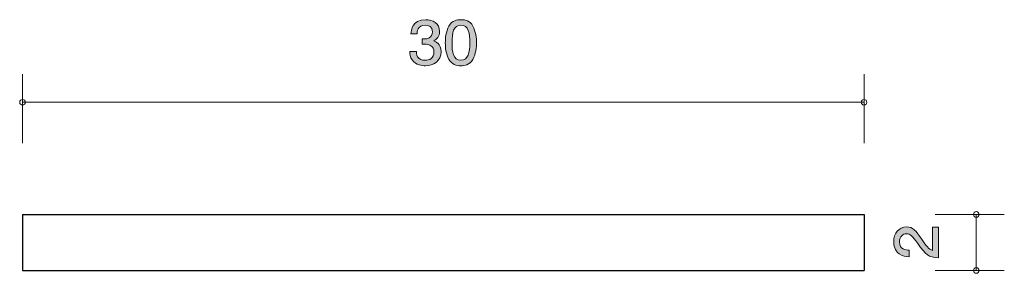
# Model space of a CAD drawing. Units: inches. Extents: x 73.5 to 108.6, y -133.5 to -124.4.
import ezdxf

# ---------------------------------------------------------------- set-up
doc = ezdxf.new("R2010")
doc.units = ezdxf.units.IN
doc.header["$MEASUREMENT"] = 0
doc.layers.add('_U+30EC_U+30A4_U+30E4_U+30FC 1', color=7, linetype='Continuous')

# ---------------------------------------------------------------- blocks, each defined once
blk = doc.blocks.new('block 2')
at = {"layer": '_U+30EC_U+30A4_U+30E4_U+30FC 1', "true_color": 0x221814}
h = blk.add_hatch(color=179, dxfattribs=at)
h.dxf.hatch_style = 2
edge = h.paths.add_edge_path()
edge.add_spline(control_points=[(105.635, -132.254), (105.794, -132.487), (105.868, -132.587), (106.011, -132.639), (106.011, -132.639), (106.011, -131.807), (106.011, -131.807), (106.011, -131.807), (106.217, -131.807), (106.217, -131.807), (106.217, -131.807), (106.217, -132.906), (106.217, -132.906), (105.859, -132.871), (105.781, -132.802), (105.483, -132.39), (105.284, -132.117), (105.216, -132.046), (105.079, -132.046), (104.96, -132.046), (104.829, -132.123), (104.829, -132.334), (104.829, -132.612), (105.06, -132.621), (105.176, -132.625), (105.176, -132.625), (105.176, -132.865), (105.176, -132.865), (105.049, -132.856), (104.937, -132.845), (104.818, -132.758), (104.658, -132.641), (104.624, -132.442), (104.624, -132.318), (104.624, -132.022), (104.808, -131.8), (105.081, -131.8), (105.309, -131.8), (105.409, -131.924), (105.635, -132.254)], knot_values=[0, 0, 0, 0, 1, 1, 1, 2, 2, 2, 3, 3, 3, 4, 4, 4, 5, 5, 5, 6, 6, 6, 7, 7, 7, 8, 8, 8, 9, 9, 9, 10, 10, 10, 11, 11, 11, 12, 12, 12, 13, 13, 13, 13], degree=3, periodic=1)
at = {"layer": '_U+30EC_U+30A4_U+30E4_U+30FC 1', "lineweight": 0}
blk.add_open_spline([(105.635, -132.254), (105.794, -132.487), (105.868, -132.587), (106.011, -132.639), (106.011, -132.639), (106.011, -131.807), (106.011, -131.807), (106.011, -131.807), (106.217, -131.807), (106.217, -131.807), (106.217, -131.807), (106.217, -132.906), (106.217, -132.906), (105.859, -132.871), (105.781, -132.802), (105.483, -132.39), (105.284, -132.117), (105.216, -132.046), (105.079, -132.046), (104.96, -132.046), (104.829, -132.123), (104.829, -132.334), (104.829, -132.612), (105.06, -132.621), (105.176, -132.625), (105.176, -132.625), (105.176, -132.865), (105.176, -132.865), (105.049, -132.856), (104.937, -132.845), (104.818, -132.758), (104.658, -132.641), (104.624, -132.442), (104.624, -132.318), (104.624, -132.022), (104.808, -131.8), (105.081, -131.8), (105.309, -131.8), (105.409, -131.924), (105.635, -132.254)], degree=3, knots=[0, 0, 0, 0, 1, 1, 1, 2, 2, 2, 3, 3, 3, 4, 4, 4, 5, 5, 5, 6, 6, 6, 7, 7, 7, 8, 8, 8, 9, 9, 9, 10, 10, 10, 11, 11, 11, 12, 12, 12, 13, 13, 13, 13], dxfattribs=at)
blk = doc.blocks.new('block 3')
at = {"layer": '_U+30EC_U+30A4_U+30E4_U+30FC 1', "true_color": 0x221814}
h = blk.add_hatch(color=179, dxfattribs=at)
h.dxf.hatch_style = 2
edge = h.paths.add_edge_path()
edge.add_spline(control_points=[(87.93, -126.052), (87.828, -126.052), (87.595, -126.031), (87.462, -125.845), (87.383, -125.733), (87.378, -125.634), (87.374, -125.549), (87.374, -125.549), (87.609, -125.549), (87.609, -125.549), (87.611, -125.623), (87.623, -125.858), (87.925, -125.858), (88.072, -125.858), (88.235, -125.788), (88.235, -125.559), (88.235, -125.443), (88.194, -125.394), (88.161, -125.363), (88.081, -125.289), (87.957, -125.276), (87.898, -125.276), (87.878, -125.276), (87.84, -125.278), (87.81, -125.282), (87.81, -125.282), (87.81, -125.088), (87.81, -125.088), (87.851, -125.094), (87.896, -125.096), (87.903, -125.096), (87.973, -125.096), (88.185, -125.075), (88.185, -124.838), (88.185, -124.66), (88.045, -124.605), (87.928, -124.605), (87.645, -124.605), (87.636, -124.838), (87.632, -124.91), (87.632, -124.91), (87.414, -124.91), (87.414, -124.91), (87.423, -124.785), (87.453, -124.409), (87.941, -124.409), (88.181, -124.409), (88.439, -124.536), (88.439, -124.832), (88.439, -125.018), (88.337, -125.1), (88.231, -125.162), (88.296, -125.189), (88.491, -125.27), (88.491, -125.547), (88.491, -125.885), (88.226, -126.052), (87.93, -126.052)], knot_values=[0, 0, 0, 0, 1, 1, 1, 2, 2, 2, 3, 3, 3, 4, 4, 4, 5, 5, 5, 6, 6, 6, 7, 7, 7, 8, 8, 8, 9, 9, 9, 10, 10, 10, 11, 11, 11, 12, 12, 12, 13, 13, 13, 14, 14, 14, 15, 15, 15, 16, 16, 16, 17, 17, 17, 18, 18, 18, 19, 19, 19, 19], degree=3, periodic=1)
h = blk.add_hatch(color=179, dxfattribs=at)
h.dxf.hatch_style = 2
edge = h.paths.add_edge_path()
edge.add_spline(control_points=[(89.622, -125.824), (89.506, -126.033), (89.321, -126.052), (89.197, -126.052), (89.025, -126.052), (88.873, -126.006), (88.772, -125.824), (88.661, -125.629), (88.641, -125.392), (88.641, -125.229), (88.641, -125.086), (88.659, -124.834), (88.772, -124.635), (88.887, -124.432), (89.059, -124.409), (89.197, -124.409), (89.366, -124.409), (89.52, -124.453), (89.622, -124.635), (89.728, -124.828), (89.753, -125.056), (89.753, -125.229), (89.753, -125.401), (89.73, -125.631), (89.622, -125.824)], knot_values=[0, 0, 0, 0, 1, 1, 1, 2, 2, 2, 3, 3, 3, 4, 4, 4, 5, 5, 5, 6, 6, 6, 7, 7, 7, 8, 8, 8, 8], degree=3, periodic=1)
edge = h.paths.add_edge_path()
edge.add_spline(control_points=[(89.197, -124.601), (88.93, -124.601), (88.88, -124.885), (88.88, -125.229), (88.88, -125.549), (88.919, -125.858), (89.197, -125.858), (89.461, -125.858), (89.513, -125.576), (89.513, -125.229), (89.513, -124.91), (89.473, -124.601), (89.197, -124.601)], knot_values=[0, 0, 0, 0, 1, 1, 1, 2, 2, 2, 3, 3, 3, 4, 4, 4, 4], degree=3, periodic=1)
at = {"layer": '_U+30EC_U+30A4_U+30E4_U+30FC 1', "lineweight": 0}
for points, knots in [([(87.93, -126.052), (87.828, -126.052), (87.595, -126.031), (87.462, -125.845), (87.383, -125.733), (87.378, -125.634), (87.374, -125.549), (87.374, -125.549), (87.609, -125.549), (87.609, -125.549), (87.611, -125.623), (87.623, -125.858), (87.925, -125.858), (88.072, -125.858), (88.235, -125.788), (88.235, -125.559), (88.235, -125.443), (88.194, -125.394), (88.161, -125.363), (88.081, -125.289), (87.957, -125.276), (87.898, -125.276), (87.878, -125.276), (87.84, -125.278), (87.81, -125.282), (87.81, -125.282), (87.81, -125.088), (87.81, -125.088), (87.851, -125.094), (87.896, -125.096), (87.903, -125.096), (87.973, -125.096), (88.185, -125.075), (88.185, -124.838), (88.185, -124.66), (88.045, -124.605), (87.928, -124.605), (87.645, -124.605), (87.636, -124.838), (87.632, -124.91), (87.632, -124.91), (87.414, -124.91), (87.414, -124.91), (87.423, -124.785), (87.453, -124.409), (87.941, -124.409), (88.181, -124.409), (88.439, -124.536), (88.439, -124.832), (88.439, -125.018), (88.337, -125.1), (88.231, -125.162), (88.296, -125.189), (88.491, -125.27), (88.491, -125.547), (88.491, -125.885), (88.226, -126.052), (87.93, -126.052)], [0, 0, 0, 0, 1, 1, 1, 2, 2, 2, 3, 3, 3, 4, 4, 4, 5, 5, 5, 6, 6, 6, 7, 7, 7, 8, 8, 8, 9, 9, 9, 10, 10, 10, 11, 11, 11, 12, 12, 12, 13, 13, 13, 14, 14, 14, 15, 15, 15, 16, 16, 16, 17, 17, 17, 18, 18, 18, 19, 19, 19, 19]), ([(89.622, -125.824), (89.506, -126.033), (89.321, -126.052), (89.197, -126.052), (89.025, -126.052), (88.873, -126.006), (88.772, -125.824), (88.661, -125.629), (88.641, -125.392), (88.641, -125.229), (88.641, -125.086), (88.659, -124.834), (88.772, -124.635), (88.887, -124.432), (89.059, -124.409), (89.197, -124.409), (89.366, -124.409), (89.52, -124.453), (89.622, -124.635), (89.728, -124.828), (89.753, -125.056), (89.753, -125.229), (89.753, -125.401), (89.73, -125.631), (89.622, -125.824)], [0, 0, 0, 0, 1, 1, 1, 2, 2, 2, 3, 3, 3, 4, 4, 4, 5, 5, 5, 6, 6, 6, 7, 7, 7, 8, 8, 8, 8]), ([(89.197, -124.601), (88.93, -124.601), (88.88, -124.885), (88.88, -125.229), (88.88, -125.549), (88.919, -125.858), (89.197, -125.858), (89.461, -125.858), (89.513, -125.576), (89.513, -125.229), (89.513, -124.91), (89.473, -124.601), (89.197, -124.601)], [0, 0, 0, 0, 1, 1, 1, 2, 2, 2, 3, 3, 3, 4, 4, 4, 4])]:
    blk.add_open_spline(points, degree=3, knots=knots, dxfattribs=at)

msp = doc.modelspace()

# ---------------------------------------------------------------- linework, layer by layer
at = {"layer": '_U+30EC_U+30A4_U+30E4_U+30FC 1', "color": 179, "lineweight": 9, "true_color": 0x221814}
for points in [[(73.568, -128.813), (73.568, -126.353)], [(103.569, -128.813), (103.569, -126.353)], [(73.568, -127.353), (103.569, -127.353)], [(106.108, -131.353), (108.568, -131.353)], [(107.568, -131.353), (107.568, -133.353)], [(106.108, -133.353), (108.568, -133.353)]]:
    msp.add_lwpolyline(points, dxfattribs=at)
at = {"layer": '_U+30EC_U+30A4_U+30E4_U+30FC 1', "color": 179, "lineweight": 25, "true_color": 0x221814}
for points in [[(73.568, -131.353), (103.569, -131.353)], [(73.568, -131.353), (73.568, -133.353)], [(103.569, -131.353), (103.569, -133.353)], [(73.568, -133.353), (103.569, -133.353)]]:
    msp.add_lwpolyline(points, dxfattribs=at)
at = {"layer": '_U+30EC_U+30A4_U+30E4_U+30FC 1', "color": 179, "lineweight": 9, "true_color": 0x221814}
for points in [[(73.668, -127.353), (73.668, -127.297), (73.624, -127.253), (73.568, -127.253), (73.513, -127.253), (73.469, -127.297), (73.469, -127.353), (73.469, -127.408), (73.513, -127.453), (73.568, -127.453), (73.624, -127.453), (73.668, -127.408), (73.668, -127.353)], [(103.668, -127.353), (103.668, -127.297), (103.624, -127.253), (103.569, -127.253), (103.513, -127.253), (103.469, -127.297), (103.469, -127.353), (103.469, -127.408), (103.513, -127.453), (103.569, -127.453), (103.624, -127.453), (103.668, -127.408), (103.668, -127.353)], [(107.668, -131.353), (107.668, -131.298), (107.623, -131.253), (107.568, -131.253), (107.513, -131.253), (107.468, -131.298), (107.468, -131.353), (107.468, -131.408), (107.513, -131.453), (107.568, -131.453), (107.623, -131.453), (107.668, -131.408), (107.668, -131.353)], [(107.668, -133.353), (107.668, -133.298), (107.623, -133.253), (107.568, -133.253), (107.513, -133.253), (107.468, -133.298), (107.468, -133.353), (107.468, -133.408), (107.513, -133.453), (107.568, -133.453), (107.623, -133.453), (107.668, -133.408), (107.668, -133.353)]]:
    msp.add_open_spline(points, degree=3, knots=[0, 0, 0, 0, 1, 1, 1, 2, 2, 2, 3, 3, 3, 4, 4, 4, 4], dxfattribs=at)

# ---------------------------------------------------------------- block references
at = {"layer": '_U+30EC_U+30A4_U+30E4_U+30FC 1'}
for name in ['block 3', 'block 2']:
    msp.add_blockref(name, (0, 0), dxfattribs=at)

doc.saveas('drawing.dxf')
